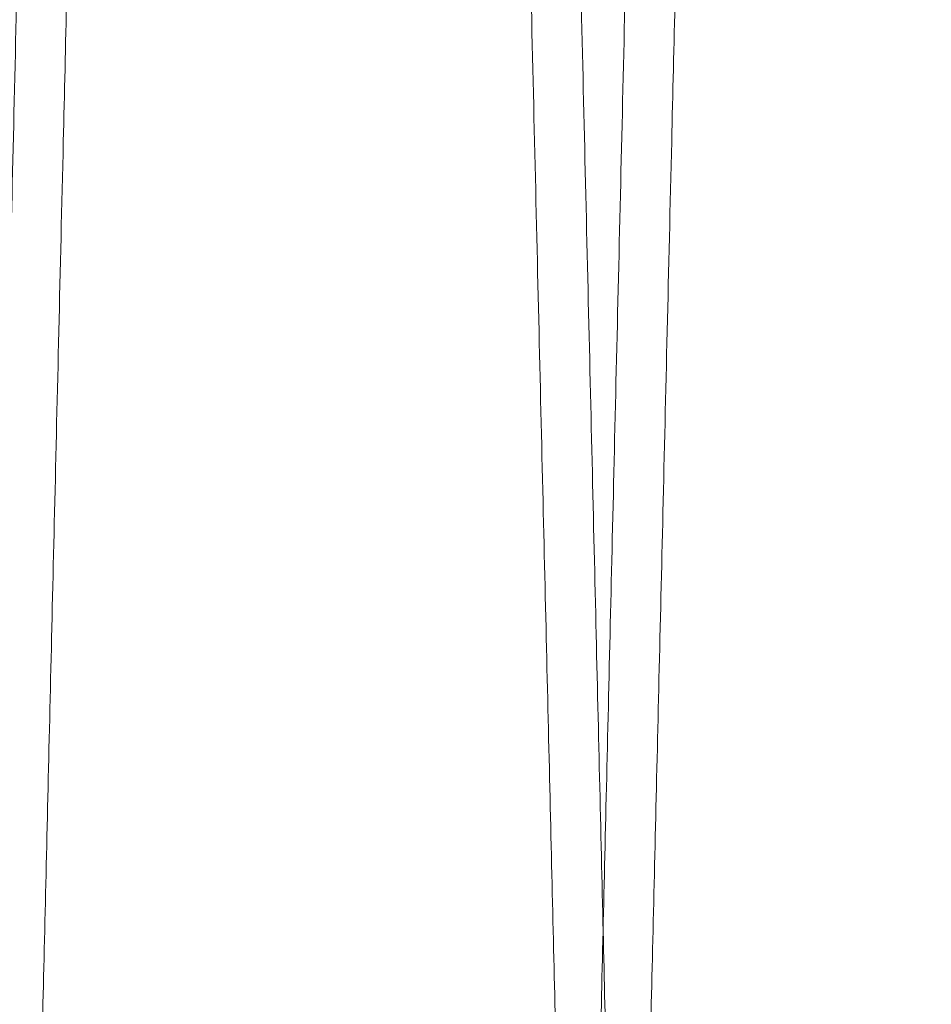
# Model space of a CAD drawing. Units: inches. Extents: x 0.3 to 10.6, y 0.2 to 8.2.
# Drawn here: x 7 to 7, y 5 to 5 of the extents above; entities that cross this region are included whole.
import ezdxf

# ---------------------------------------------------------------- set-up
doc = ezdxf.new("R2010")
doc.units = ezdxf.units.IN
doc.header["$MEASUREMENT"] = 0

msp = doc.modelspace()

# ---------------------------------------------------------------- linework, layer by layer
at = {"lineweight": 0}
for points, knots in [([(7.009041929324225, 4.947262906426751), (7.009045776796443, 4.947426434641405), (7.009053188219004, 4.947741440606572), (7.009111170194849, 4.950205714495011), (7.009199790143351, 4.953971775002188), (7.009324507417751, 4.959271156515172), (7.009482668535508, 4.965990415467922), (7.009672686344608, 4.974061317287505), (7.009892282243161, 4.983386209782998), (7.010143831793037, 4.994064934529354), (7.010422934896059, 5.005909566278022), (7.010726831912742, 5.018801949855662), (7.01105252856878, 5.03261413065038), (7.011403158593133, 5.047477957285758), (7.011772167946532, 5.063114577533203), (7.01215614985927, 5.079378944056593), (7.012551649149195, 5.096124248711337), (7.012962216787368, 5.113500297936116), (7.013345493847194, 5.129714564331936), (7.013695830188833, 5.144530003678598), (7.014010066391037, 5.157814891593464), (7.014326621114967, 5.171193935006867), (7.014681048720088, 5.186169439656648), (7.015030896968351, 5.20094672076562), (7.01537375242291, 5.21542432125012), (7.01567471782651, 5.228130017422417), (7.015971282307054, 5.240647075728769), (7.016295841260305, 5.254342748123581), (7.01663763027514, 5.268762063877676), (7.016991179924772, 5.283673950744288), (7.017322464620509, 5.297643783738269), (7.017634314516776, 5.31079158553222), (7.017919228485924, 5.322801749139847), (7.018175504815122, 5.33360320919961), (7.018401621245028, 5.343132374431181), (7.018599110778607, 5.351454302045068), (7.018765417553879, 5.35846166693099), (7.018898330131722, 5.364061605525732), (7.018995255249314, 5.368145112935478), (7.019057536539806, 5.370768972498567), (7.019065342375833, 5.371097820961151), (7.019069260989485, 5.37126290642674)], [0, 0, 0, 0, 0.02856054402721277, 0.05501644933869882, 0.08165739545114695, 0.1085849145934614, 0.1359049697801057, 0.1623608296711626, 0.1890016671047676, 0.2159289582653455, 0.2432486072955586, 0.2697106431771054, 0.296357687464598, 0.3232912290179293, 0.3506171877621937, 0.3770863839959948, 0.4037406460153567, 0.4306815071799678, 0.4580149373630922, 0.4778405407261026, 0.4977434720246505, 0.51788491231133, 0.5381074525036439, 0.5654472024748076, 0.5852742982931337, 0.6051787468734463, 0.6253217968848844, 0.6455459849073873, 0.6728881181098362, 0.6992667502288218, 0.726021923903617, 0.7529683604698205, 0.7803078538743262, 0.8067757677892003, 0.8334288791906153, 0.86036886050701, 0.8877018276392551, 0.9152318059421635, 0.9429704860862798, 0.9713705705577159, 1, 1, 1, 1]), ([(7.009041929324225, 4.947262906426751), (7.009045776796443, 4.947426434641405), (7.009053188219004, 4.947741440606572), (7.009111170194849, 4.950205714495011), (7.009199790143351, 4.953971775002188), (7.009324507417751, 4.959271156515172), (7.009482668535508, 4.965990415467922), (7.009672686344608, 4.974061317287505), (7.009892282243161, 4.983386209782998), (7.010143831793037, 4.994064934529354), (7.010422934896059, 5.005909566278022), (7.010726831912742, 5.018801949855662), (7.01105252856878, 5.03261413065038), (7.011403158593133, 5.047477957285758), (7.011772167946532, 5.063114577533203), (7.01215614985927, 5.079378944056593), (7.012551649149195, 5.096124248711337), (7.012962216787368, 5.113500297936116), (7.013345493847194, 5.129714564331936), (7.013695830188833, 5.144530003678598), (7.014010066391037, 5.157814891593464), (7.014326621114967, 5.171193935006867), (7.014681048720088, 5.186169439656648), (7.015030896968351, 5.20094672076562), (7.01537375242291, 5.21542432125012), (7.01567471782651, 5.228130017422417), (7.015971282307054, 5.240647075728769), (7.016295841260305, 5.254342748123581), (7.01663763027514, 5.268762063877676), (7.016991179924772, 5.283673950744288), (7.017322464620509, 5.297643783738269), (7.017634314516776, 5.31079158553222), (7.017919228485924, 5.322801749139847), (7.018175504815122, 5.33360320919961), (7.018401621245028, 5.343132374431181), (7.018599110778607, 5.351454302045068), (7.018765417553879, 5.35846166693099), (7.018898330131722, 5.364061605525732), (7.018995255249314, 5.368145112935478), (7.019057536539806, 5.370768972498567), (7.019065342375833, 5.371097820961151), (7.019069260989485, 5.37126290642674)], [0, 0, 0, 0, 0.02856054402721277, 0.05501644933869882, 0.08165739545114695, 0.1085849145934614, 0.1359049697801057, 0.1623608296711626, 0.1890016671047676, 0.2159289582653455, 0.2432486072955586, 0.2697106431771054, 0.296357687464598, 0.3232912290179293, 0.3506171877621937, 0.3770863839959948, 0.4037406460153567, 0.4306815071799678, 0.4580149373630922, 0.4778405407261026, 0.4977434720246505, 0.51788491231133, 0.5381074525036439, 0.5654472024748076, 0.5852742982931337, 0.6051787468734463, 0.6253217968848844, 0.6455459849073873, 0.6728881181098362, 0.6992667502288218, 0.726021923903617, 0.7529683604698205, 0.7803078538743262, 0.8067757677892003, 0.8334288791906153, 0.86036886050701, 0.8877018276392551, 0.9152318059421635, 0.9429704860862798, 0.9713705705577159, 1, 1, 1, 1]), ([(7.020648365516633, 5.37126290642674), (7.020644544414117, 5.371099378179796), (7.020637183775751, 5.370784371638208), (7.020579598936612, 5.368320089492824), (7.020491585544468, 5.364554008135839), (7.020367721299855, 5.35925459425333), (7.020210640886058, 5.352535291236228), (7.020021919693439, 5.344464333222332), (7.01980381957152, 5.335139372124374), (7.019553979426703, 5.324460564368028), (7.019276767514088, 5.312615849283414), (7.018974922251349, 5.299723387088949), (7.018651414880771, 5.285911137679821), (7.018303128539326, 5.271047233823564), (7.01793656969009, 5.255410557249368), (7.01755511759804, 5.239146131441139), (7.017162203138509, 5.222400875026429), (7.016754283536217, 5.205024557869679), (7.016339794334564, 5.18737714483634), (7.015921416670817, 5.169572917305102), (7.015503128404633, 5.15178105985215), (7.015080882854395, 5.13382946589963), (7.01469846255649, 5.117578684128513), (7.014357632072732, 5.1031009469584), (7.014058424764951, 5.090395364123679), (7.013763564962818, 5.077878315941536), (7.013440848434673, 5.064182872657595), (7.013131066996544, 5.051040870250375), (7.012836209464396, 5.038535894012059), (7.012584050801646, 5.02784445215591), (7.012342451778157, 5.017603148701999), (7.012085999021753, 5.006734601438577), (7.011826128022985, 4.995723866477494), (7.011571139923332, 4.984922623533663), (7.011346134227754, 4.97539341896479), (7.011149600095471, 4.96707151722965), (7.010984085448226, 4.960064152304671), (7.010851797962757, 4.954464213183868), (7.010755324144299, 4.950380701937484), (7.010693330790733, 4.947756840657141), (7.010685560917679, 4.947427991991403), (7.010681660357895, 4.947262906426751)], [0, 0, 0, 0, 0.0285605920901422, 0.05501663173327953, 0.08165771308383434, 0.1085853690813389, 0.1359055635505245, 0.1623615584015407, 0.1890025325770912, 0.2159299637472839, 0.243249757677883, 0.2697118430805932, 0.2963589382347027, 0.323292533289406, 0.3506185495466032, 0.3770876978882339, 0.4037419125241802, 0.4306827274202996, 0.4580161130592755, 0.4843954649256302, 0.5111511600975888, 0.5380979989826127, 0.5654376245840049, 0.5852646200195298, 0.6051689676713662, 0.6253119148591022, 0.6455359993176845, 0.6728779908274252, 0.6927029290071249, 0.7126052272378577, 0.7327461591937444, 0.7529682439922255, 0.7803076452735119, 0.8067755555205048, 0.83342866245457, 0.8603686377113425, 0.8877015963588043, 0.9152316334160755, 0.9429703720590523, 0.9713705138214681, 1, 1, 1, 1]), ([(7.020648365516633, 5.37126290642674), (7.020644544414117, 5.371099378179796), (7.020637183775751, 5.370784371638208), (7.020579598936612, 5.368320089492824), (7.020491585544468, 5.364554008135839), (7.020367721299855, 5.35925459425333), (7.020210640886058, 5.352535291236228), (7.020021919693439, 5.344464333222332), (7.01980381957152, 5.335139372124374), (7.019553979426703, 5.324460564368028), (7.019276767514088, 5.312615849283414), (7.018974922251349, 5.299723387088949), (7.018651414880771, 5.285911137679821), (7.018303128539326, 5.271047233823564), (7.01793656969009, 5.255410557249368), (7.01755511759804, 5.239146131441139), (7.017162203138509, 5.222400875026429), (7.016754283536217, 5.205024557869679), (7.016339794334564, 5.18737714483634), (7.015921416670817, 5.169572917305102), (7.015503128404633, 5.15178105985215), (7.015080882854395, 5.13382946589963), (7.01469846255649, 5.117578684128513), (7.014357632072732, 5.1031009469584), (7.014058424764951, 5.090395364123679), (7.013763564962818, 5.077878315941536), (7.013440848434673, 5.064182872657595), (7.013131066996544, 5.051040870250375), (7.012836209464396, 5.038535894012059), (7.012584050801646, 5.02784445215591), (7.012342451778157, 5.017603148701999), (7.012085999021753, 5.006734601438577), (7.011826128022985, 4.995723866477494), (7.011571139923332, 4.984922623533663), (7.011346134227754, 4.97539341896479), (7.011149600095471, 4.96707151722965), (7.010984085448226, 4.960064152304671), (7.010851797962757, 4.954464213183868), (7.010755324144299, 4.950380701937484), (7.010693330790733, 4.947756840657141), (7.010685560917679, 4.947427991991403), (7.010681660357895, 4.947262906426751)], [0, 0, 0, 0, 0.0285605920901422, 0.05501663173327953, 0.08165771308383434, 0.1085853690813389, 0.1359055635505245, 0.1623615584015407, 0.1890025325770912, 0.2159299637472839, 0.243249757677883, 0.2697118430805932, 0.2963589382347027, 0.323292533289406, 0.3506185495466032, 0.3770876978882339, 0.4037419125241802, 0.4306827274202996, 0.4580161130592755, 0.4843954649256302, 0.5111511600975888, 0.5380979989826127, 0.5654376245840049, 0.5852646200195298, 0.6051689676713662, 0.6253119148591022, 0.6455359993176845, 0.6728779908274252, 0.6927029290071249, 0.7126052272378577, 0.7327461591937444, 0.7529682439922255, 0.7803076452735119, 0.8067755555205048, 0.83342866245457, 0.8603686377113425, 0.8877015963588043, 0.9152316334160755, 0.9429703720590523, 0.9713705138214681, 1, 1, 1, 1]), ([(7.029038947736159, 4.947262906426751), (7.029042795208379, 4.947426434641405), (7.029050206630944, 4.947741440606572), (7.029108188606791, 4.950205714495009), (7.029196808555306, 4.953971775002196), (7.029321525829718, 4.959271156515142), (7.029479686947492, 4.96599041546795), (7.029669704756611, 4.974061317287501), (7.029889300655202, 4.983386209782983), (7.030140850205099, 4.994064934529336), (7.030419953308146, 5.005909566278029), (7.030723850324872, 5.018801949855645), (7.031049546980946, 5.032614130650378), (7.031400177005343, 5.047477957285764), (7.031769186358782, 5.063114577533186), (7.032153168271564, 5.079378944056603), (7.032548667561532, 5.096124248711322), (7.032959235199745, 5.113500297936106), (7.033342512259611, 5.129714564331911), (7.033692848601291, 5.14453000367857), (7.034007084803521, 5.15781489159344), (7.034323639527482, 5.171193935006849), (7.03467806713265, 5.186169439656632), (7.035027915380946, 5.200946720765618), (7.035370770835535, 5.215424321250112), (7.035671736239167, 5.228130017422424), (7.035968300719723, 5.24064707572876), (7.036292859673025, 5.254342748123584), (7.036634648687878, 5.26876206387768), (7.036988198337547, 5.2836739507443), (7.037319483033306, 5.297643783738254), (7.0376313329296, 5.310791585532215), (7.037916246898764, 5.322801749139823), (7.038172523227991, 5.333603209199614), (7.038398639657912, 5.343132374431185), (7.038596129191506, 5.35145430204505), (7.038762435966789, 5.358461666930973), (7.038895348544637, 5.364061605525737), (7.03899227366224, 5.368145112935477), (7.039054554952746, 5.370768972498569), (7.039062360788772, 5.371097820961151), (7.039066279402421, 5.37126290642674)], [0, 0, 0, 0, 0.02856054402721201, 0.05501644933869475, 0.08165739545113966, 0.1085849145934473, 0.1359049697800947, 0.1623608296711464, 0.1890016671047425, 0.2159289582653159, 0.243248607295531, 0.2697106431770738, 0.2963576874645847, 0.3232912290179135, 0.3506171877621756, 0.3770863839960067, 0.4037406460153352, 0.4306815071799355, 0.458014937363045, 0.4778405407260577, 0.4977434720246055, 0.5178849123113064, 0.5381074525036205, 0.5654472024747798, 0.5852742982931346, 0.6051787468734483, 0.6253217968848969, 0.6455459849073906, 0.6728881181098308, 0.6992667502288357, 0.7260219239035994, 0.7529683604697993, 0.7803078538743204, 0.8067757677891924, 0.8334288791906025, 0.860368860506994, 0.887701827639241, 0.9152318059421526, 0.9429704860862682, 0.9713705705577089, 1, 1, 1, 1]), ([(7.029038947736159, 4.947262906426751), (7.029042795208379, 4.947426434641405), (7.029050206630944, 4.947741440606572), (7.029108188606791, 4.950205714495009), (7.029196808555306, 4.953971775002196), (7.029321525829718, 4.959271156515142), (7.029479686947492, 4.96599041546795), (7.029669704756611, 4.974061317287501), (7.029889300655202, 4.983386209782983), (7.030140850205099, 4.994064934529336), (7.030419953308146, 5.005909566278029), (7.030723850324872, 5.018801949855645), (7.031049546980946, 5.032614130650378), (7.031400177005343, 5.047477957285764), (7.031769186358782, 5.063114577533186), (7.032153168271564, 5.079378944056603), (7.032548667561532, 5.096124248711322), (7.032959235199745, 5.113500297936106), (7.033342512259611, 5.129714564331911), (7.033692848601291, 5.14453000367857), (7.034007084803521, 5.15781489159344), (7.034323639527482, 5.171193935006849), (7.03467806713265, 5.186169439656632), (7.035027915380946, 5.200946720765618), (7.035370770835535, 5.215424321250112), (7.035671736239167, 5.228130017422424), (7.035968300719723, 5.24064707572876), (7.036292859673025, 5.254342748123584), (7.036634648687878, 5.26876206387768), (7.036988198337547, 5.2836739507443), (7.037319483033306, 5.297643783738254), (7.0376313329296, 5.310791585532215), (7.037916246898764, 5.322801749139823), (7.038172523227991, 5.333603209199614), (7.038398639657912, 5.343132374431185), (7.038596129191506, 5.35145430204505), (7.038762435966789, 5.358461666930973), (7.038895348544637, 5.364061605525737), (7.03899227366224, 5.368145112935477), (7.039054554952746, 5.370768972498569), (7.039062360788772, 5.371097820961151), (7.039066279402421, 5.37126290642674)], [0, 0, 0, 0, 0.02856054402721201, 0.05501644933869475, 0.08165739545113966, 0.1085849145934473, 0.1359049697800947, 0.1623608296711464, 0.1890016671047425, 0.2159289582653159, 0.243248607295531, 0.2697106431770738, 0.2963576874645847, 0.3232912290179135, 0.3506171877621756, 0.3770863839960067, 0.4037406460153352, 0.4306815071799355, 0.458014937363045, 0.4778405407260577, 0.4977434720246055, 0.5178849123113064, 0.5381074525036205, 0.5654472024747798, 0.5852742982931346, 0.6051787468734483, 0.6253217968848969, 0.6455459849073906, 0.6728881181098308, 0.6992667502288357, 0.7260219239035994, 0.7529683604697993, 0.7803078538743204, 0.8067757677891924, 0.8334288791906025, 0.860368860506994, 0.887701827639241, 0.9152318059421526, 0.9429704860862682, 0.9713705705577089, 1, 1, 1, 1]), ([(7.040645383928601, 5.371262906426753), (7.040641562826089, 5.371099378179804), (7.040634202187727, 5.370784371638203), (7.040576617348588, 5.368320089492832), (7.040488603956458, 5.364554008135818), (7.040364739711857, 5.359254594253323), (7.040207659298079, 5.352535291236205), (7.040018938105476, 5.34446433322234), (7.039800837983577, 5.335139372124366), (7.039550997838789, 5.324460564367986), (7.039273785926206, 5.312615849283426), (7.038971940663497, 5.299723387088929), (7.03864843329296, 5.28591113767981), (7.038300146951554, 5.27104723382354), (7.037933588102349, 5.255410557249363), (7.037552136010345, 5.239146131441108), (7.03715922155085, 5.222400875026405), (7.036751301948602, 5.205024557869651), (7.036336812746991, 5.187377144836306), (7.035918435083279, 5.16957291730507), (7.035500146817146, 5.151781059852117), (7.035077901266946, 5.133829465899606), (7.034695480969085, 5.117578684128492), (7.034354650485358, 5.103100946958377), (7.034055443177604, 5.090395364123659), (7.033760583375503, 5.077878315941532), (7.03343786684739, 5.064182872657586), (7.033128085409287, 5.051040870250366), (7.032833227877161, 5.038535894012045), (7.032581069214432, 5.027844452155899), (7.032339470190968, 5.017603148701981), (7.032083017434586, 5.006734601438567), (7.031823146435844, 4.995723866477479), (7.03156815833622, 4.984922623533668), (7.031343152640649, 4.975393418964776), (7.03114661850839, 4.967071517229608), (7.030981103861153, 4.960064152304689), (7.030848816375693, 4.954464213183839), (7.030752342557248, 4.950380701937498), (7.030690349203685, 4.947756840657117), (7.030682579330632, 4.947427991991395), (7.030678678770848, 4.947262906426751)], [0, 0, 0, 0, 0.02856059209015423, 0.05501663173329731, 0.0816577130838622, 0.1085853690813822, 0.135905563550556, 0.1623615584015771, 0.1890025325771387, 0.2159299637473228, 0.2432497576779078, 0.2697118430806184, 0.2963589382347208, 0.323292533289419, 0.3506185495466337, 0.3770876978882752, 0.4037419125242253, 0.430682727420341, 0.4580161130593133, 0.4843954649256897, 0.5111511600976262, 0.5380979989826489, 0.5654376245840212, 0.5852646200195666, 0.605168967671403, 0.6253119148590974, 0.6455359993176716, 0.672877990827434, 0.6927029290071336, 0.7126052272378678, 0.7327461591937492, 0.7529682439922393, 0.7803076452735315, 0.8067755555205139, 0.8334286624545818, 0.860368637711369, 0.887701596358832, 0.9152316334160976, 0.9429703720590676, 0.971370513821479, 1, 1, 1, 1]), ([(7.040645383928601, 5.371262906426753), (7.040641562826089, 5.371099378179804), (7.040634202187727, 5.370784371638203), (7.040576617348588, 5.368320089492832), (7.040488603956458, 5.364554008135818), (7.040364739711857, 5.359254594253323), (7.040207659298079, 5.352535291236205), (7.040018938105476, 5.34446433322234), (7.039800837983577, 5.335139372124366), (7.039550997838789, 5.324460564367986), (7.039273785926206, 5.312615849283426), (7.038971940663497, 5.299723387088929), (7.03864843329296, 5.28591113767981), (7.038300146951554, 5.27104723382354), (7.037933588102349, 5.255410557249363), (7.037552136010345, 5.239146131441108), (7.03715922155085, 5.222400875026405), (7.036751301948602, 5.205024557869651), (7.036336812746991, 5.187377144836306), (7.035918435083279, 5.16957291730507), (7.035500146817146, 5.151781059852117), (7.035077901266946, 5.133829465899606), (7.034695480969085, 5.117578684128492), (7.034354650485358, 5.103100946958377), (7.034055443177604, 5.090395364123659), (7.033760583375503, 5.077878315941532), (7.03343786684739, 5.064182872657586), (7.033128085409287, 5.051040870250366), (7.032833227877161, 5.038535894012045), (7.032581069214432, 5.027844452155899), (7.032339470190968, 5.017603148701981), (7.032083017434586, 5.006734601438567), (7.031823146435844, 4.995723866477479), (7.03156815833622, 4.984922623533668), (7.031343152640649, 4.975393418964776), (7.03114661850839, 4.967071517229608), (7.030981103861153, 4.960064152304689), (7.030848816375693, 4.954464213183839), (7.030752342557248, 4.950380701937498), (7.030690349203685, 4.947756840657117), (7.030682579330632, 4.947427991991395), (7.030678678770848, 4.947262906426751)], [0, 0, 0, 0, 0.02856059209015423, 0.05501663173329731, 0.0816577130838622, 0.1085853690813822, 0.135905563550556, 0.1623615584015771, 0.1890025325771387, 0.2159299637473228, 0.2432497576779078, 0.2697118430806184, 0.2963589382347208, 0.323292533289419, 0.3506185495466337, 0.3770876978882752, 0.4037419125242253, 0.430682727420341, 0.4580161130593133, 0.4843954649256897, 0.5111511600976262, 0.5380979989826489, 0.5654376245840212, 0.5852646200195666, 0.605168967671403, 0.6253119148590974, 0.6455359993176716, 0.672877990827434, 0.6927029290071336, 0.7126052272378678, 0.7327461591937492, 0.7529682439922393, 0.7803076452735315, 0.8067755555205139, 0.8334286624545818, 0.860368637711369, 0.887701596358832, 0.9152316334160976, 0.9429703720590676, 0.971370513821479, 1, 1, 1, 1])]:
    msp.add_open_spline(points, degree=3, knots=knots, dxfattribs=at)
at = {"lineweight": 15}
for points, knots in [([(7.019072242577521, 5.371262906426753), (7.019076063680005, 5.371099378181112), (7.019083424318311, 5.370784371642032), (7.019141009157862, 5.368320089478861), (7.019229022548454, 5.364554008189055), (7.019352886798968, 5.359254594050941), (7.019510013667151, 5.352533303895791), (7.019698862508665, 5.344456887439143), (7.019917003505726, 5.335130182016061), (7.020166794332095, 5.32445348584672), (7.020443840605736, 5.312615848185851), (7.020745685835912, 5.299723387381218), (7.021069193215226, 5.285911137600365), (7.021417479554302, 5.27104723384531), (7.021784038404162, 5.255410557243691), (7.02216549049605, 5.239146131442723), (7.022558404955642, 5.222400875025703), (7.022966324557812, 5.20502455787098), (7.023380813759676, 5.187377144831808), (7.023799191422905, 5.169572917321272), (7.024217479690932, 5.151781059790521), (7.024639725234213, 5.13382946613271), (7.025022145556035, 5.117578683347514), (7.025362975973207, 5.103100949000229), (7.0256621835125, 5.090395356349137), (7.025957042436224, 5.077878345412867), (7.026279762651681, 5.064182745778421), (7.026619651202847, 5.049763494889548), (7.026971276346176, 5.034851671905136), (7.027300795558969, 5.020881892725976), (7.027611018240974, 5.007734144908978), (7.027894476467708, 4.995724019185079), (7.02814946913003, 4.984922582878416), (7.02837447360557, 4.975393430015846), (7.028571008069906, 4.967071514207598), (7.028736522626491, 4.960064153125666), (7.028868810136511, 4.954464212961606), (7.02896528394834, 4.950380701998516), (7.029027277303703, 4.947756840641568), (7.029035047176513, 4.947427991986198), (7.029038947736173, 4.947262906426751)], [0, 0, 0, 0, 0.02856088533956076, 0.05501719662335615, 0.0816585515145166, 0.1085864839950696, 0.1359069589777279, 0.1623871042530325, 0.1890527361921543, 0.2159321819188652, 0.2432522563588287, 0.2697146134642746, 0.2963619822207197, 0.3232958538194545, 0.350622150649894, 0.3770915707667752, 0.4037460590781745, 0.4306871505924641, 0.4580208168803603, 0.4844004395999944, 0.5111564094893428, 0.5381035250543688, 0.5654434313687295, 0.5852706303803603, 0.6051751824025753, 0.625318336410496, 0.6455426285223785, 0.6728849007694384, 0.6992637204725849, 0.7260190824795106, 0.7529657075631061, 0.7803053895550703, 0.8067735715645978, 0.8334269521627484, 0.8603672040290404, 0.8877004433210461, 0.9152307630463803, 0.9429697865002862, 0.9713702198646771, 0.9999999999999999, 0.9999999999999999, 0.9999999999999999, 0.9999999999999999]), ([(7.019072242577521, 5.371262906426753), (7.019076063680005, 5.371099378181112), (7.019083424318311, 5.370784371642032), (7.019141009157862, 5.368320089478861), (7.019229022548454, 5.364554008189055), (7.019352886798968, 5.359254594050941), (7.019510013667151, 5.352533303895791), (7.019698862508665, 5.344456887439143), (7.019917003505726, 5.335130182016061), (7.020166794332095, 5.32445348584672), (7.020443840605736, 5.312615848185851), (7.020745685835912, 5.299723387381218), (7.021069193215226, 5.285911137600365), (7.021417479554302, 5.27104723384531), (7.021784038404162, 5.255410557243691), (7.02216549049605, 5.239146131442723), (7.022558404955642, 5.222400875025703), (7.022966324557812, 5.20502455787098), (7.023380813759676, 5.187377144831808), (7.023799191422905, 5.169572917321272), (7.024217479690932, 5.151781059790521), (7.024639725234213, 5.13382946613271), (7.025022145556035, 5.117578683347514), (7.025362975973207, 5.103100949000229), (7.0256621835125, 5.090395356349137), (7.025957042436224, 5.077878345412867), (7.026279762651681, 5.064182745778421), (7.026619651202847, 5.049763494889548), (7.026971276346176, 5.034851671905136), (7.027300795558969, 5.020881892725976), (7.027611018240974, 5.007734144908978), (7.027894476467708, 4.995724019185079), (7.02814946913003, 4.984922582878416), (7.02837447360557, 4.975393430015846), (7.028571008069906, 4.967071514207598), (7.028736522626491, 4.960064153125666), (7.028868810136511, 4.954464212961606), (7.02896528394834, 4.950380701998516), (7.029027277303703, 4.947756840641568), (7.029035047176513, 4.947427991986198), (7.029038947736173, 4.947262906426751)], [0, 0, 0, 0, 0.02856088533956076, 0.05501719662335615, 0.0816585515145166, 0.1085864839950696, 0.1359069589777279, 0.1623871042530325, 0.1890527361921543, 0.2159321819188652, 0.2432522563588287, 0.2697146134642746, 0.2963619822207197, 0.3232958538194545, 0.350622150649894, 0.3770915707667752, 0.4037460590781745, 0.4306871505924641, 0.4580208168803603, 0.4844004395999944, 0.5111564094893428, 0.5381035250543688, 0.5654434313687295, 0.5852706303803603, 0.6051751824025753, 0.625318336410496, 0.6455426285223785, 0.6728849007694384, 0.6992637204725849, 0.7260190824795106, 0.7529657075631061, 0.7803053895550703, 0.8067735715645978, 0.8334269521627484, 0.8603672040290404, 0.8877004433210461, 0.9152307630463803, 0.9429697865002862, 0.9713702198646771, 0.9999999999999999, 0.9999999999999999, 0.9999999999999999, 0.9999999999999999]), ([(7.030678678770848, 4.947262906426751), (7.030674831298631, 4.947426434641409), (7.030667419876071, 4.947741440606586), (7.030609437900207, 4.950205714494962), (7.030520817951669, 4.953971775002208), (7.030396100677221, 4.959271156515139), (7.030237939559489, 4.965990415467946), (7.030047921750339, 4.974061317287525), (7.029828325851689, 4.983386209782974), (7.029576776301808, 4.994064934529338), (7.029297673198731, 5.005909566278031), (7.028993776181924, 5.018801949855557), (7.028668079525866, 5.032614130650725), (7.028317449501396, 5.047477957284315), (7.027948440147857, 5.063114577538542), (7.027564458235534, 5.079378944037295), (7.027168958943424, 5.096124248784371), (7.026758391313376, 5.113500297658653), (7.026375114224948, 5.129714565261557), (7.026024777962831, 5.144530001247798), (7.025710541483726, 5.157814900848999), (7.025393987810171, 5.171193899921691), (7.025039555795468, 5.186169590703742), (7.024655206532755, 5.202404164805035), (7.024244632221432, 5.219740556505155), (7.02384591677802, 5.236570929426908), (7.023455837578362, 5.253031943102775), (7.023113259666104, 5.267484540125389), (7.022816779641679, 5.279989748756364), (7.022563259955241, 5.29068118808929), (7.022320376242311, 5.300922543484253), (7.022062581592638, 5.311791132217654), (7.021801375978256, 5.322801902116146), (7.021545104244391, 5.333603168472855), (7.021318986585619, 5.343132385501689), (7.021121497386475, 5.351454299017711), (7.020955190519782, 5.358461667753384), (7.020822277966799, 5.364061605303071), (7.020725352842438, 5.368145112996616), (7.020663071553755, 5.370768972482985), (7.020655265717481, 5.371097820955952), (7.020651347103706, 5.371262906426753)], [0, 0, 0, 0, 0.02856054393144857, 0.05501644915422432, 0.08165739517735379, 0.1085849142293812, 0.1359049693244219, 0.1623608291267725, 0.1890016664710431, 0.2159289575413257, 0.2432486064799392, 0.2697106422727557, 0.2963576864709025, 0.3232912279339464, 0.3506171865865901, 0.3770863827316833, 0.4037406446616825, 0.4306815057359437, 0.4580149358274035, 0.4778405391239635, 0.4977434703557804, 0.5178849105749294, 0.53810745069942, 0.5654472005789153, 0.5919242787311046, 0.6185865633912306, 0.6455357174041665, 0.6728778505149383, 0.6927028514904566, 0.7126052130719978, 0.7327462103669491, 0.7529683612980989, 0.7803078546109498, 0.8067757684370795, 0.8334288797491269, 0.8603688609751803, 0.8877018280157749, 0.9152318062263718, 0.9429704862774895, 0.9713705706537049, 1, 1, 1, 1]), ([(7.030678678770848, 4.947262906426751), (7.030674831298631, 4.947426434641409), (7.030667419876071, 4.947741440606586), (7.030609437900207, 4.950205714494962), (7.030520817951669, 4.953971775002208), (7.030396100677221, 4.959271156515139), (7.030237939559489, 4.965990415467946), (7.030047921750339, 4.974061317287525), (7.029828325851689, 4.983386209782974), (7.029576776301808, 4.994064934529338), (7.029297673198731, 5.005909566278031), (7.028993776181924, 5.018801949855557), (7.028668079525866, 5.032614130650725), (7.028317449501396, 5.047477957284315), (7.027948440147857, 5.063114577538542), (7.027564458235534, 5.079378944037295), (7.027168958943424, 5.096124248784371), (7.026758391313376, 5.113500297658653), (7.026375114224948, 5.129714565261557), (7.026024777962831, 5.144530001247798), (7.025710541483726, 5.157814900848999), (7.025393987810171, 5.171193899921691), (7.025039555795468, 5.186169590703742), (7.024655206532755, 5.202404164805035), (7.024244632221432, 5.219740556505155), (7.02384591677802, 5.236570929426908), (7.023455837578362, 5.253031943102775), (7.023113259666104, 5.267484540125389), (7.022816779641679, 5.279989748756364), (7.022563259955241, 5.29068118808929), (7.022320376242311, 5.300922543484253), (7.022062581592638, 5.311791132217654), (7.021801375978256, 5.322801902116146), (7.021545104244391, 5.333603168472855), (7.021318986585619, 5.343132385501689), (7.021121497386475, 5.351454299017711), (7.020955190519782, 5.358461667753384), (7.020822277966799, 5.364061605303071), (7.020725352842438, 5.368145112996616), (7.020663071553755, 5.370768972482985), (7.020655265717481, 5.371097820955952), (7.020651347103706, 5.371262906426753)], [0, 0, 0, 0, 0.02856054393144857, 0.05501644915422432, 0.08165739517735379, 0.1085849142293812, 0.1359049693244219, 0.1623608291267725, 0.1890016664710431, 0.2159289575413257, 0.2432486064799392, 0.2697106422727557, 0.2963576864709025, 0.3232912279339464, 0.3506171865865901, 0.3770863827316833, 0.4037406446616825, 0.4306815057359437, 0.4580149358274035, 0.4778405391239635, 0.4977434703557804, 0.5178849105749294, 0.53810745069942, 0.5654472005789153, 0.5919242787311046, 0.6185865633912306, 0.6455357174041665, 0.6728778505149383, 0.6927028514904566, 0.7126052130719978, 0.7327462103669491, 0.7529683612980989, 0.7803078546109498, 0.8067757684370795, 0.8334288797491269, 0.8603688609751803, 0.8877018280157749, 0.9152318062263718, 0.9429704862774895, 0.9713705706537049, 1, 1, 1, 1]), ([(7.039069260990451, 5.371262906426753), (7.039073082092935, 5.371099378181108), (7.039080442731241, 5.370784371642016), (7.039138027570792, 5.368320089478842), (7.039226040961365, 5.364554008189059), (7.039349905211868, 5.359254594050944), (7.039507032080035, 5.352533303895767), (7.039695880921536, 5.344456887439167), (7.039914021918563, 5.33513018201606), (7.04016381274491, 5.324453485846693), (7.040440859018524, 5.312615848185952), (7.040742704248665, 5.299723387380861), (7.041066211627913, 5.285911137601703), (7.041414497967098, 5.271047233840187), (7.041781056816358, 5.25541055726285), (7.04216250891028, 5.239146131373543), (7.042555423362038, 5.222400875287356), (7.042963342993744, 5.205024556876856), (7.04337783208467, 5.187377148545083), (7.04379621015086, 5.169572903927071), (7.044214496902034, 5.151781110785555), (7.044636748191524, 5.13382927319524), (7.045052966763114, 5.116142247759901), (7.045461133145215, 5.098805195983512), (7.045857561088855, 5.081973919403822), (7.046245883108788, 5.065493543484455), (7.046586556108135, 5.051041014663953), (7.046881417830486, 5.038535860529334), (7.047133575490223, 5.027844461254651), (7.047375174785402, 5.017603146265015), (7.047631627462819, 5.006734602353804), (7.047891498489411, 4.99572386621155), (7.048146486581039, 4.984922623604415), (7.048371492278779, 4.975393418945475), (7.048568026410452, 4.967071517234822), (7.04873354105786, 4.960064152303176), (7.048865828543208, 4.954464213184183), (7.048962302361715, 4.950380701937314), (7.049024295715274, 4.94775684065708), (7.049032065588326, 4.947427991991327), (7.04903596614811, 4.947262906426666)], [0, 0, 0, 0, 0.02856088529435795, 0.05501719653628796, 0.08165855138528819, 0.1085864838232168, 0.1359069587626472, 0.1623871039960245, 0.1890527358929464, 0.2159321815771214, 0.2432522559738632, 0.2697146130374323, 0.296361981751726, 0.3232958533078215, 0.350622150095019, 0.3770915701700124, 0.4037460584392278, 0.430687149910876, 0.4580208161555093, 0.4844004388333997, 0.5111564086804039, 0.5381035242027827, 0.565443430473898, 0.5918250040687896, 0.6185830675905468, 0.6455323603756733, 0.672874632579431, 0.6926997742827686, 0.712602276831308, 0.732743415554831, 0.7529657079540647, 0.7803053899027664, 0.8067735718703979, 0.8334269524263617, 0.8603672042500322, 0.8877004434987673, 0.9152307631805374, 0.9429697865905478, 0.9713702199099915, 0.9999999999999999, 0.9999999999999999, 0.9999999999999999, 0.9999999999999999]), ([(7.039069260990451, 5.371262906426753), (7.039073082092935, 5.371099378181108), (7.039080442731241, 5.370784371642016), (7.039138027570792, 5.368320089478842), (7.039226040961365, 5.364554008189059), (7.039349905211868, 5.359254594050944), (7.039507032080035, 5.352533303895767), (7.039695880921536, 5.344456887439167), (7.039914021918563, 5.33513018201606), (7.04016381274491, 5.324453485846693), (7.040440859018524, 5.312615848185952), (7.040742704248665, 5.299723387380861), (7.041066211627913, 5.285911137601703), (7.041414497967098, 5.271047233840187), (7.041781056816358, 5.25541055726285), (7.04216250891028, 5.239146131373543), (7.042555423362038, 5.222400875287356), (7.042963342993744, 5.205024556876856), (7.04337783208467, 5.187377148545083), (7.04379621015086, 5.169572903927071), (7.044214496902034, 5.151781110785555), (7.044636748191524, 5.13382927319524), (7.045052966763114, 5.116142247759901), (7.045461133145215, 5.098805195983512), (7.045857561088855, 5.081973919403822), (7.046245883108788, 5.065493543484455), (7.046586556108135, 5.051041014663953), (7.046881417830486, 5.038535860529334), (7.047133575490223, 5.027844461254651), (7.047375174785402, 5.017603146265015), (7.047631627462819, 5.006734602353804), (7.047891498489411, 4.99572386621155), (7.048146486581039, 4.984922623604415), (7.048371492278779, 4.975393418945475), (7.048568026410452, 4.967071517234822), (7.04873354105786, 4.960064152303176), (7.048865828543208, 4.954464213184183), (7.048962302361715, 4.950380701937314), (7.049024295715274, 4.94775684065708), (7.049032065588326, 4.947427991991327), (7.04903596614811, 4.947262906426666)], [0, 0, 0, 0, 0.02856088529435795, 0.05501719653628796, 0.08165855138528819, 0.1085864838232168, 0.1359069587626472, 0.1623871039960245, 0.1890527358929464, 0.2159321815771214, 0.2432522559738632, 0.2697146130374323, 0.296361981751726, 0.3232958533078215, 0.350622150095019, 0.3770915701700124, 0.4037460584392278, 0.430687149910876, 0.4580208161555093, 0.4844004388333997, 0.5111564086804039, 0.5381035242027827, 0.565443430473898, 0.5918250040687896, 0.6185830675905468, 0.6455323603756733, 0.672874632579431, 0.6926997742827686, 0.712602276831308, 0.732743415554831, 0.7529657079540647, 0.7803053899027664, 0.8067735718703979, 0.8334269524263617, 0.8603672042500322, 0.8877004434987673, 0.9152307631805374, 0.9429697865905478, 0.9713702199099915, 0.9999999999999999, 0.9999999999999999, 0.9999999999999999, 0.9999999999999999])]:
    msp.add_open_spline(points, degree=3, knots=knots, dxfattribs=at)

doc.saveas('drawing.dxf')
